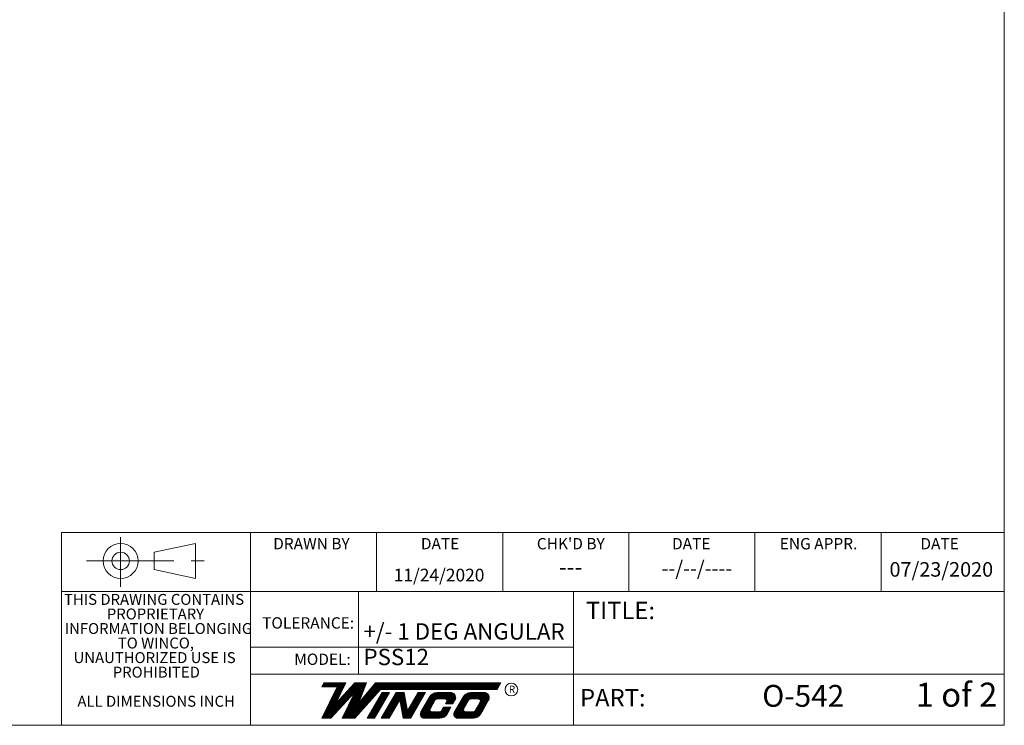
# Model space of a CAD drawing. Units: inches. Extents: x 0.2 to 16.7, y -11.7 to 10.7.
# Drawn here: x 11.1 to 16.7, y 0.3 to 4.3 of the extents above; entities that cross this region are included whole.
import ezdxf

# ---------------------------------------------------------------- set-up
doc = ezdxf.new("R2010")
doc.units = ezdxf.units.IN
doc.header["$MEASUREMENT"] = 0
doc.linetypes.add('CENTERX2', pattern=[0.8, 0.5, -0.1, 0.1, -0.1])
doc.layers.add('FORMAT', color=7, linetype='Continuous')
doc.styles.add('SLDTEXTSTYLE0', font='TXT', dxfattribs={"width": 0.75})
doc.styles.add('SLDTEXTSTYLE1', font='TXT', dxfattribs={"width": 0.666667})

# ---------------------------------------------------------------- blocks, each defined once
blk = doc.blocks.new('SW_NOTE_0')
at = {"color": 0, "linetype": 'Continuous', "lineweight": 0, "char_height": 0.0625, "attachment_point": 2, "style": 'SLDTEXTSTYLE0'}
for s, insert in [('THIS DRAWING CONTAINS', (0.5078, 0.0806)), ('PROPRIETARY', (0.5158, -0.0028)), ('INFORMATION BELONGING', (0.5328, -0.0861)), ('TO WINCO,', (0.5183, -0.1694)), ('UNAUTHORIZED USE IS', (0.5109, -0.2528)), ('PROHIBITED', (0.5208, -0.3361)), ('ALL DIMENSIONS INCH', (0.5198, -0.5028))]:
    blk.add_mtext(s, dxfattribs=dict(at, insert=insert))

msp = doc.modelspace()

# ---------------------------------------------------------------- linework, layer by layer
at = {"color": 7, "linetype": 'Continuous', "lineweight": 18}
for p, q in [((16.7499, 0.2506), (16.7499, 10.7499)), ((16.7499, 0.2506), (16.7499, 2.6281)), ((16.7499, 0.5429), (16.7499, 2.6281)), ((16.7499, 1.355), (16.7499, 2.6281)), ((11.3473, 1.355), (11.3473, 0.2506)), ((13.5121, 1.355), (11.3473, 1.355)), ((12.4297, 1.355), (12.4297, 0.2506)), ((13.1524, 1.355), (13.1524, 1.0178)), ((14.6115, 1.355), (13.5121, 1.355)), ((13.8752, 1.355), (13.8752, 1.0178)), ((14.5979, 1.355), (14.5979, 1.0178)), ((14.6115, 1.355), (16.7499, 1.355)), ((15.3207, 1.355), (15.3207, 1.0178)), ((16.0435, 1.355), (16.0435, 1.0178)), ((16.7499, 1.0178), (16.7499, 1.355)), ((11.8787, 1.2423), (12.1149, 1.2923)), ((11.8787, 1.2423), (11.8787, 1.1423)), ((12.1149, 1.2923), (12.1149, 1.0923)), ((12.1149, 1.0923), (11.8787, 1.1423)), ((12.4297, 1.0178), (11.3473, 1.0178)), ((12.4297, 1.0178), (16.7499, 1.0178)), ((13.0494, 1.0178), (13.0494, 0.5429)), ((14.2807, 1.0178), (14.2807, 0.5429)), ((14.2807, 0.7706), (14.2807, 0.2506)), ((12.4297, 0.6986), (14.2807, 0.6986)), ((12.4297, 0.5429), (16.7499, 0.5429)), ((12.8388, 0.2916), (12.9267, 0.4712)), ((12.852, 0.4937), (12.839, 0.4712)), ((12.839, 0.4712), (12.9658, 0.4712)), ((12.8412, 0.4749), (12.9676, 0.4749)), ((12.8433, 0.4787), (12.9695, 0.4787)), ((12.8455, 0.4824), (12.9713, 0.4824)), ((12.8477, 0.4862), (12.9731, 0.4862)), ((12.8498, 0.4899), (12.975, 0.4899)), ((12.852, 0.4937), (12.9768, 0.4937)), ((12.9175, 0.4524), (12.9566, 0.4524)), ((12.9175, 0.4524), (12.9548, 0.4524)), ((12.9193, 0.3761), (12.9768, 0.4937)), ((12.9193, 0.3761), (13.0286, 0.4937)), ((12.9193, 0.4562), (12.9585, 0.4562)), ((12.9212, 0.4599), (12.9603, 0.4599)), ((12.923, 0.4637), (12.9621, 0.4637)), ((12.9248, 0.4674), (12.964, 0.4674)), ((12.9902, 0.4524), (13.0786, 0.4524)), ((12.9902, 0.4524), (13.0786, 0.4524)), ((12.9937, 0.4562), (13.08, 0.4562)), ((12.9972, 0.4599), (13.0815, 0.4599)), ((13.0007, 0.4637), (13.0829, 0.4637)), ((13.0042, 0.4674), (13.0844, 0.4674)), ((13.0077, 0.4712), (13.0858, 0.4712)), ((13.0111, 0.4749), (13.0873, 0.4749)), ((13.0146, 0.4787), (13.0887, 0.4787)), ((13.0181, 0.4824), (13.0902, 0.4824)), ((13.0216, 0.4862), (13.0916, 0.4862)), ((13.0251, 0.4899), (13.0931, 0.4899)), ((13.0283, 0.2916), (13.1747, 0.4564)), ((13.0286, 0.4937), (13.0945, 0.4937)), ((13.05, 0.3785), (13.0945, 0.4937)), ((13.1459, 0.4937), (13.05, 0.3785)), ((13.1116, 0.4524), (13.1712, 0.4524)), ((13.1147, 0.4562), (13.1746, 0.4562)), ((13.1178, 0.4599), (13.8451, 0.4599)), ((13.121, 0.4637), (13.8473, 0.4637)), ((13.1241, 0.4674), (13.8494, 0.4674)), ((13.1272, 0.4712), (13.8516, 0.4712)), ((13.1303, 0.4749), (13.8538, 0.4749)), ((13.1334, 0.4787), (13.8559, 0.4787)), ((13.1366, 0.4824), (13.8581, 0.4824)), ((13.1397, 0.4862), (13.8603, 0.4862)), ((13.1428, 0.4899), (13.8624, 0.4899)), ((13.1459, 0.4937), (13.8646, 0.4937)), ((13.1747, 0.4564), (13.843, 0.4564)), ((13.8646, 0.4937), (13.843, 0.4564)), ((12.89, 0.3962), (12.9291, 0.3962)), ((12.8903, 0.2916), (13.0284, 0.4402)), ((12.8918, 0.3999), (12.9309, 0.3999)), ((12.8936, 0.4037), (12.9328, 0.4037)), ((12.8955, 0.4074), (12.9346, 0.4074)), ((12.8973, 0.4112), (12.9364, 0.4112)), ((12.8991, 0.4149), (12.9383, 0.4149)), ((12.901, 0.4187), (12.9401, 0.4187)), ((12.9028, 0.4224), (12.9419, 0.4224)), ((12.9046, 0.4262), (12.9438, 0.4262)), ((12.9065, 0.4299), (12.9456, 0.4299)), ((12.9083, 0.4337), (12.9475, 0.4337)), ((12.9101, 0.4374), (12.9493, 0.4374)), ((12.912, 0.4412), (12.9511, 0.4412)), ((12.9138, 0.4449), (12.953, 0.4449)), ((12.9157, 0.4487), (12.9548, 0.4487)), ((12.9379, 0.3962), (12.9875, 0.3962)), ((12.9414, 0.3999), (12.991, 0.3999)), ((12.9449, 0.4037), (12.9945, 0.4037)), ((12.9484, 0.4074), (12.998, 0.4074)), ((12.9519, 0.4112), (13.0015, 0.4112)), ((12.9554, 0.4149), (13.005, 0.4149)), ((13.0284, 0.4402), (12.956, 0.2916)), ((12.9588, 0.4187), (13.0084, 0.4187)), ((12.9623, 0.4224), (13.0119, 0.4224)), ((12.9658, 0.4262), (13.0154, 0.4262)), ((12.9693, 0.4299), (13.0189, 0.4299)), ((12.9728, 0.4337), (13.0224, 0.4337)), ((12.9763, 0.4374), (13.0259, 0.4374)), ((12.9798, 0.4412), (13.0742, 0.4412)), ((12.9833, 0.4449), (13.0757, 0.4449)), ((12.9867, 0.4487), (13.0771, 0.4487)), ((13.007, 0.3962), (13.0569, 0.3962)), ((13.0088, 0.3999), (13.0583, 0.3999)), ((13.0106, 0.4037), (13.0598, 0.4037)), ((13.0125, 0.4074), (13.0612, 0.4074)), ((13.0143, 0.4112), (13.0627, 0.4112)), ((13.0161, 0.4149), (13.0641, 0.4149)), ((13.018, 0.4187), (13.0656, 0.4187)), ((13.0198, 0.4224), (13.067, 0.4224)), ((13.0216, 0.4262), (13.0685, 0.4262)), ((13.0234, 0.4299), (13.0699, 0.4299)), ((13.0253, 0.4337), (13.0713, 0.4337)), ((13.0271, 0.4374), (13.0728, 0.4374)), ((13.0648, 0.3962), (13.1212, 0.3962)), ((13.0679, 0.3999), (13.1246, 0.3999)), ((13.071, 0.4037), (13.1279, 0.4037)), ((13.0741, 0.4074), (13.1312, 0.4074)), ((13.0772, 0.4112), (13.1346, 0.4112)), ((13.0804, 0.4149), (13.1379, 0.4149)), ((13.0835, 0.4187), (13.1412, 0.4187)), ((13.0866, 0.4224), (13.1446, 0.4224)), ((13.0897, 0.4262), (13.1479, 0.4262)), ((13.0929, 0.4299), (13.1512, 0.4299)), ((13.096, 0.4337), (13.1546, 0.4337)), ((13.1837, 0.4381), (13.0991, 0.2916)), ((13.0991, 0.4374), (13.1579, 0.4374)), ((13.1022, 0.4412), (13.1612, 0.4412)), ((13.1053, 0.4449), (13.1646, 0.4449)), ((13.1085, 0.4487), (13.1679, 0.4487)), ((13.2257, 0.4381), (13.1411, 0.2916)), ((13.1595, 0.3962), (13.2015, 0.3962)), ((13.1617, 0.3999), (13.2036, 0.3999)), ((13.1638, 0.4037), (13.2058, 0.4037)), ((13.166, 0.4074), (13.208, 0.4074)), ((13.1682, 0.4112), (13.2101, 0.4112)), ((13.1703, 0.4149), (13.2123, 0.4149)), ((13.1725, 0.4187), (13.2145, 0.4187)), ((13.1747, 0.4224), (13.2166, 0.4224)), ((13.1768, 0.4262), (13.2188, 0.4262)), ((13.179, 0.4299), (13.221, 0.4299)), ((13.2641, 0.4381), (13.1795, 0.2916)), ((13.1812, 0.4337), (13.2231, 0.4337)), ((13.1833, 0.4374), (13.2253, 0.4374)), ((13.1837, 0.4381), (13.2257, 0.4381)), ((13.2849, 0.3965), (13.2243, 0.2916)), ((13.2399, 0.3962), (13.318, 0.3962)), ((13.2421, 0.3999), (13.3173, 0.3999)), ((13.2442, 0.4037), (13.3166, 0.4037)), ((13.2464, 0.4074), (13.3158, 0.4074)), ((13.2486, 0.4112), (13.3151, 0.4112)), ((13.2507, 0.4149), (13.3144, 0.4149)), ((13.2529, 0.4187), (13.3137, 0.4187)), ((13.2551, 0.4224), (13.3129, 0.4224)), ((13.2572, 0.4262), (13.3122, 0.4262)), ((13.2594, 0.4299), (13.3115, 0.4299)), ((13.2615, 0.4337), (13.3107, 0.4337)), ((13.2637, 0.4374), (13.31, 0.4374)), ((13.2641, 0.4381), (13.3099, 0.4381)), ((13.3053, 0.2916), (13.2849, 0.3965)), ((13.3303, 0.3331), (13.3099, 0.4381)), ((13.3909, 0.4381), (13.3303, 0.3331)), ((13.4328, 0.4381), (13.3483, 0.2916)), ((13.3667, 0.3962), (13.4086, 0.3962)), ((13.3689, 0.3999), (13.4108, 0.3999)), ((13.371, 0.4037), (13.413, 0.4037)), ((13.3732, 0.4074), (13.4151, 0.4074)), ((13.3753, 0.4112), (13.4173, 0.4112)), ((13.3775, 0.4149), (13.4195, 0.4149)), ((13.3797, 0.4187), (13.4216, 0.4187)), ((13.3818, 0.4224), (13.4238, 0.4224)), ((13.384, 0.4262), (13.426, 0.4262)), ((13.3862, 0.4299), (13.4281, 0.4299)), ((13.3883, 0.4337), (13.4303, 0.4337)), ((13.3905, 0.4374), (13.4325, 0.4374)), ((13.3909, 0.4381), (13.4328, 0.4381)), ((13.4579, 0.4149), (13.4051, 0.3234)), ((13.4471, 0.3962), (13.489, 0.3962)), ((13.4492, 0.3999), (13.4931, 0.3999)), ((13.4514, 0.4037), (13.6054, 0.4037)), ((13.4536, 0.4074), (13.6058, 0.4074)), ((13.4557, 0.4112), (13.6057, 0.4112)), ((13.4579, 0.4149), (13.6052, 0.4149)), ((13.4889, 0.396), (13.4587, 0.3437)), ((13.4604, 0.4187), (13.6041, 0.4187)), ((13.4636, 0.4224), (13.6024, 0.4224)), ((13.4675, 0.4262), (13.6001, 0.4262)), ((13.4725, 0.4299), (13.5968, 0.4299)), ((13.4795, 0.4337), (13.592, 0.4337)), ((13.4978, 0.4376), (13.5819, 0.4376)), ((13.4984, 0.4013), (13.5448, 0.4013)), ((13.5501, 0.3999), (13.6053, 0.3999)), ((13.5542, 0.3962), (13.603, 0.3962)), ((13.6505, 0.4149), (13.5977, 0.3234)), ((13.6397, 0.3962), (13.6816, 0.3962)), ((13.6418, 0.3999), (13.6856, 0.3999)), ((13.644, 0.4037), (13.798, 0.4037)), ((13.6462, 0.4074), (13.7984, 0.4074)), ((13.6483, 0.4112), (13.7983, 0.4112)), ((13.6505, 0.4149), (13.7978, 0.4149)), ((13.6815, 0.396), (13.6513, 0.3437)), ((13.653, 0.4187), (13.7967, 0.4187)), ((13.6562, 0.4224), (13.795, 0.4224)), ((13.6601, 0.4262), (13.7927, 0.4262)), ((13.6651, 0.4299), (13.7894, 0.4299)), ((13.672, 0.4337), (13.7846, 0.4337)), ((13.6904, 0.4376), (13.7744, 0.4376)), ((13.691, 0.4013), (13.7374, 0.4013)), ((13.7427, 0.3999), (13.7978, 0.3999)), ((13.7468, 0.3962), (13.7956, 0.3962)), ((12.8624, 0.3399), (12.9352, 0.3399)), ((12.8643, 0.3437), (12.9387, 0.3437)), ((12.8661, 0.3474), (12.9422, 0.3474)), ((12.8679, 0.3512), (12.9457, 0.3512)), ((12.8698, 0.3549), (12.9492, 0.3549)), ((12.8716, 0.3587), (12.9527, 0.3587)), ((12.8735, 0.3624), (12.9561, 0.3624)), ((12.8753, 0.3662), (12.9596, 0.3662)), ((12.8771, 0.3699), (12.9631, 0.3699)), ((12.879, 0.3737), (12.9666, 0.3737)), ((12.8808, 0.3774), (12.9199, 0.3774)), ((12.8826, 0.3812), (12.9218, 0.3812)), ((12.8845, 0.3849), (12.9236, 0.3849)), ((12.8863, 0.3887), (12.9254, 0.3887)), ((12.8881, 0.3924), (12.9273, 0.3924)), ((12.9205, 0.3774), (12.9701, 0.3774)), ((12.924, 0.3812), (12.9736, 0.3812)), ((12.9275, 0.3849), (12.9771, 0.3849)), ((12.9309, 0.3887), (12.9806, 0.3887)), ((12.9344, 0.3924), (12.984, 0.3924)), ((12.9795, 0.3399), (13.0712, 0.3399)), ((12.9814, 0.3437), (13.0746, 0.3437)), ((12.9832, 0.3474), (13.0779, 0.3474)), ((12.985, 0.3512), (13.0812, 0.3512)), ((12.9869, 0.3549), (13.0846, 0.3549)), ((12.9887, 0.3587), (13.0879, 0.3587)), ((12.9905, 0.3624), (13.0912, 0.3624)), ((12.9923, 0.3662), (13.0946, 0.3662)), ((12.9942, 0.3699), (13.0979, 0.3699)), ((12.996, 0.3737), (13.1012, 0.3737)), ((12.9978, 0.3774), (13.1046, 0.3774)), ((12.9997, 0.3812), (13.1079, 0.3812)), ((13.0015, 0.3849), (13.1112, 0.3849)), ((13.0033, 0.3887), (13.1146, 0.3887)), ((13.0052, 0.3924), (13.0554, 0.3924)), ((13.0616, 0.3924), (13.1179, 0.3924)), ((13.127, 0.3399), (13.169, 0.3399)), ((13.1292, 0.3437), (13.1712, 0.3437)), ((13.1314, 0.3474), (13.1733, 0.3474)), ((13.1335, 0.3512), (13.1755, 0.3512)), ((13.1357, 0.3549), (13.1777, 0.3549)), ((13.1379, 0.3587), (13.1798, 0.3587)), ((13.14, 0.3624), (13.182, 0.3624)), ((13.1422, 0.3662), (13.1841, 0.3662)), ((13.1444, 0.3699), (13.1863, 0.3699)), ((13.1465, 0.3737), (13.1885, 0.3737)), ((13.1487, 0.3774), (13.1906, 0.3774)), ((13.1509, 0.3812), (13.1928, 0.3812)), ((13.153, 0.3849), (13.195, 0.3849)), ((13.1552, 0.3887), (13.1971, 0.3887)), ((13.1574, 0.3924), (13.1993, 0.3924)), ((13.2074, 0.3399), (13.2522, 0.3399)), ((13.2096, 0.3437), (13.2544, 0.3437)), ((13.2118, 0.3474), (13.2565, 0.3474)), ((13.2139, 0.3512), (13.2587, 0.3512)), ((13.2161, 0.3549), (13.2609, 0.3549)), ((13.2182, 0.3587), (13.263, 0.3587)), ((13.2204, 0.3624), (13.2652, 0.3624)), ((13.2226, 0.3662), (13.2674, 0.3662)), ((13.2247, 0.3699), (13.2695, 0.3699)), ((13.2269, 0.3737), (13.2717, 0.3737)), ((13.2291, 0.3774), (13.2739, 0.3774)), ((13.2312, 0.3812), (13.276, 0.3812)), ((13.2334, 0.3849), (13.2782, 0.3849)), ((13.2356, 0.3887), (13.2803, 0.3887)), ((13.2377, 0.3924), (13.2825, 0.3924)), ((13.2857, 0.3924), (13.3188, 0.3924)), ((13.2864, 0.3887), (13.3195, 0.3887)), ((13.2871, 0.3849), (13.3202, 0.3849)), ((13.2879, 0.3812), (13.321, 0.3812)), ((13.2886, 0.3774), (13.3217, 0.3774)), ((13.2893, 0.3737), (13.3224, 0.3737)), ((13.2901, 0.3699), (13.3231, 0.3699)), ((13.2908, 0.3662), (13.3239, 0.3662)), ((13.2915, 0.3624), (13.3246, 0.3624)), ((13.2922, 0.3587), (13.3253, 0.3587)), ((13.293, 0.3549), (13.3261, 0.3549)), ((13.2937, 0.3512), (13.3268, 0.3512)), ((13.2944, 0.3474), (13.3275, 0.3474)), ((13.2952, 0.3437), (13.3282, 0.3437)), ((13.2959, 0.3399), (13.329, 0.3399)), ((13.3342, 0.3399), (13.3762, 0.3399)), ((13.3364, 0.3437), (13.3783, 0.3437)), ((13.3385, 0.3474), (13.3805, 0.3474)), ((13.3407, 0.3512), (13.3827, 0.3512)), ((13.3429, 0.3549), (13.3848, 0.3549)), ((13.345, 0.3587), (13.387, 0.3587)), ((13.3472, 0.3624), (13.3892, 0.3624)), ((13.3494, 0.3662), (13.3913, 0.3662)), ((13.3515, 0.3699), (13.3935, 0.3699)), ((13.3537, 0.3737), (13.3956, 0.3737)), ((13.3559, 0.3774), (13.3978, 0.3774)), ((13.358, 0.3812), (13.4, 0.3812)), ((13.3602, 0.3849), (13.4021, 0.3849)), ((13.3624, 0.3887), (13.4043, 0.3887)), ((13.3645, 0.3924), (13.4065, 0.3924)), ((13.4146, 0.3399), (13.4576, 0.3399)), ((13.4168, 0.3437), (13.4587, 0.3437)), ((13.4189, 0.3474), (13.4609, 0.3474)), ((13.4211, 0.3512), (13.4631, 0.3512)), ((13.4233, 0.3549), (13.4652, 0.3549)), ((13.4254, 0.3587), (13.4674, 0.3587)), ((13.4276, 0.3624), (13.4695, 0.3624)), ((13.4297, 0.3662), (13.4717, 0.3662)), ((13.4319, 0.3699), (13.4739, 0.3699)), ((13.4341, 0.3737), (13.476, 0.3737)), ((13.4362, 0.3774), (13.4782, 0.3774)), ((13.4384, 0.3812), (13.4804, 0.3812)), ((13.4406, 0.3849), (13.4825, 0.3849)), ((13.4427, 0.3887), (13.4847, 0.3887)), ((13.4449, 0.3924), (13.4869, 0.3924)), ((13.5366, 0.3537), (13.5249, 0.3334)), ((13.5286, 0.3399), (13.5706, 0.3399)), ((13.5345, 0.3499), (13.5293, 0.341)), ((13.5308, 0.3437), (13.5728, 0.3437)), ((13.533, 0.3474), (13.5749, 0.3474)), ((13.5345, 0.3499), (13.5764, 0.3499)), ((13.5366, 0.3537), (13.5785, 0.3537)), ((13.5544, 0.3846), (13.5482, 0.3737)), ((13.5482, 0.3737), (13.5901, 0.3737)), ((13.5503, 0.3774), (13.5922, 0.3774)), ((13.5525, 0.3812), (13.5944, 0.3812)), ((13.5546, 0.3849), (13.5966, 0.3849)), ((13.5557, 0.3924), (13.6009, 0.3924)), ((13.5558, 0.3887), (13.5987, 0.3887)), ((13.5764, 0.3499), (13.5563, 0.3152)), ((13.5785, 0.3537), (13.5764, 0.3499)), ((13.6019, 0.3941), (13.5901, 0.3737)), ((13.6072, 0.3399), (13.6502, 0.3399)), ((13.6094, 0.3437), (13.6513, 0.3437)), ((13.6115, 0.3474), (13.6535, 0.3474)), ((13.6137, 0.3512), (13.6557, 0.3512)), ((13.6158, 0.3549), (13.6578, 0.3549)), ((13.618, 0.3587), (13.66, 0.3587)), ((13.6202, 0.3624), (13.6621, 0.3624)), ((13.6223, 0.3662), (13.6643, 0.3662)), ((13.6245, 0.3699), (13.6665, 0.3699)), ((13.6267, 0.3737), (13.6686, 0.3737)), ((13.6288, 0.3774), (13.6708, 0.3774)), ((13.631, 0.3812), (13.6729, 0.3812)), ((13.6332, 0.3849), (13.6751, 0.3849)), ((13.6353, 0.3887), (13.6773, 0.3887)), ((13.6375, 0.3924), (13.6794, 0.3924)), ((13.747, 0.3846), (13.7175, 0.3334)), ((13.7212, 0.3399), (13.7632, 0.3399)), ((13.727, 0.3499), (13.7219, 0.341)), ((13.7234, 0.3437), (13.7654, 0.3437)), ((13.7256, 0.3474), (13.7675, 0.3474)), ((13.727, 0.3499), (13.769, 0.3499)), ((13.7292, 0.3537), (13.7711, 0.3537)), ((13.7314, 0.3574), (13.7733, 0.3574)), ((13.7336, 0.3612), (13.7755, 0.3612)), ((13.7357, 0.3649), (13.7776, 0.3649)), ((13.7379, 0.3687), (13.7798, 0.3687)), ((13.74, 0.3724), (13.782, 0.3724)), ((13.7422, 0.3762), (13.7841, 0.3762)), ((13.7429, 0.3774), (13.7848, 0.3774)), ((13.7451, 0.3812), (13.787, 0.3812)), ((13.7472, 0.3849), (13.7892, 0.3849)), ((13.7483, 0.3924), (13.7935, 0.3924)), ((13.7484, 0.3887), (13.7913, 0.3887)), ((13.769, 0.3499), (13.7489, 0.3152)), ((13.7945, 0.3941), (13.769, 0.3499)), ((12.8388, 0.2916), (12.8903, 0.2916)), ((12.8404, 0.2949), (12.8934, 0.2949)), ((12.8423, 0.2987), (12.8969, 0.2987)), ((12.8441, 0.3024), (12.9004, 0.3024)), ((12.8459, 0.3062), (12.9038, 0.3062)), ((12.8478, 0.3099), (12.9073, 0.3099)), ((12.8496, 0.3137), (12.9108, 0.3137)), ((12.8514, 0.3174), (12.9143, 0.3174)), ((12.8533, 0.3212), (12.9178, 0.3212)), ((12.8551, 0.3249), (12.9213, 0.3249)), ((12.8569, 0.3287), (12.9248, 0.3287)), ((12.8588, 0.3324), (12.9283, 0.3324)), ((12.8606, 0.3362), (12.9317, 0.3362)), ((12.956, 0.2916), (13.0283, 0.2916)), ((12.9576, 0.2949), (13.0312, 0.2949)), ((12.9594, 0.2987), (13.0345, 0.2987)), ((12.9613, 0.3024), (13.0379, 0.3024)), ((12.9631, 0.3062), (13.0412, 0.3062)), ((12.9649, 0.3099), (13.0446, 0.3099)), ((12.9667, 0.3137), (13.0479, 0.3137)), ((12.9686, 0.3174), (13.0512, 0.3174)), ((12.9704, 0.3212), (13.0546, 0.3212)), ((12.9722, 0.3249), (13.0579, 0.3249)), ((12.9741, 0.3287), (13.0612, 0.3287)), ((12.9759, 0.3324), (13.0646, 0.3324)), ((12.9777, 0.3362), (13.0679, 0.3362)), ((13.0991, 0.2916), (13.1411, 0.2916)), ((13.1011, 0.2949), (13.143, 0.2949)), ((13.1032, 0.2987), (13.1452, 0.2987)), ((13.1054, 0.3024), (13.1473, 0.3024)), ((13.1076, 0.3062), (13.1495, 0.3062)), ((13.1097, 0.3099), (13.1517, 0.3099)), ((13.1119, 0.3137), (13.1538, 0.3137)), ((13.1141, 0.3174), (13.156, 0.3174)), ((13.1162, 0.3212), (13.1582, 0.3212)), ((13.1184, 0.3249), (13.1603, 0.3249)), ((13.1205, 0.3287), (13.1625, 0.3287)), ((13.1227, 0.3324), (13.1647, 0.3324)), ((13.1249, 0.3362), (13.1668, 0.3362)), ((13.1795, 0.2916), (13.2243, 0.2916)), ((13.1814, 0.2949), (13.2262, 0.2949)), ((13.1836, 0.2987), (13.2284, 0.2987)), ((13.1858, 0.3024), (13.2306, 0.3024)), ((13.1879, 0.3062), (13.2327, 0.3062)), ((13.1901, 0.3099), (13.2349, 0.3099)), ((13.1923, 0.3137), (13.237, 0.3137)), ((13.1944, 0.3174), (13.2392, 0.3174)), ((13.1966, 0.3212), (13.2414, 0.3212)), ((13.1988, 0.3249), (13.2435, 0.3249)), ((13.2009, 0.3287), (13.2457, 0.3287)), ((13.2031, 0.3324), (13.2479, 0.3324)), ((13.2053, 0.3362), (13.25, 0.3362)), ((13.2966, 0.3362), (13.3297, 0.3362)), ((13.2974, 0.3324), (13.3718, 0.3324)), ((13.2981, 0.3287), (13.3697, 0.3287)), ((13.2988, 0.3249), (13.3675, 0.3249)), ((13.2995, 0.3212), (13.3653, 0.3212)), ((13.3003, 0.3174), (13.3632, 0.3174)), ((13.301, 0.3137), (13.361, 0.3137)), ((13.3017, 0.3099), (13.3588, 0.3099)), ((13.3025, 0.3062), (13.3567, 0.3062)), ((13.3032, 0.3024), (13.3545, 0.3024)), ((13.3039, 0.2987), (13.3523, 0.2987)), ((13.3046, 0.2949), (13.3502, 0.2949)), ((13.3053, 0.2916), (13.3483, 0.2916)), ((13.332, 0.3362), (13.374, 0.3362)), ((13.4026, 0.3137), (13.5554, 0.3137)), ((13.4029, 0.3099), (13.5528, 0.3099)), ((13.403, 0.3174), (13.5571, 0.3174)), ((13.4038, 0.3062), (13.5495, 0.3062)), ((13.4041, 0.3212), (13.5597, 0.3212)), ((13.4055, 0.3024), (13.5455, 0.3024)), ((13.4074, 0.3249), (13.562, 0.3249)), ((13.4083, 0.2987), (13.5403, 0.2987)), ((13.4084, 0.3287), (13.4644, 0.3287)), ((13.4103, 0.3324), (13.4596, 0.3324)), ((13.4124, 0.3362), (13.4579, 0.3362)), ((13.4128, 0.2949), (13.5329, 0.2949)), ((13.4244, 0.2915), (13.5153, 0.2915)), ((13.4677, 0.3278), (13.5153, 0.3278)), ((13.5195, 0.3287), (13.5641, 0.3287)), ((13.5237, 0.3324), (13.5684, 0.3324)), ((13.5265, 0.3362), (13.5684, 0.3362)), ((13.5952, 0.3137), (13.748, 0.3137)), ((13.5955, 0.3099), (13.7454, 0.3099)), ((13.5956, 0.3174), (13.7497, 0.3174)), ((13.5964, 0.3062), (13.7421, 0.3062)), ((13.5966, 0.3212), (13.7523, 0.3212)), ((13.5981, 0.3024), (13.7381, 0.3024)), ((13.5999, 0.3249), (13.7545, 0.3249)), ((13.6009, 0.2987), (13.7329, 0.2987)), ((13.601, 0.3287), (13.657, 0.3287)), ((13.6029, 0.3324), (13.6522, 0.3324)), ((13.605, 0.3362), (13.6505, 0.3362)), ((13.6053, 0.2949), (13.7255, 0.2949)), ((13.617, 0.2915), (13.7079, 0.2915)), ((13.6603, 0.3278), (13.7079, 0.3278)), ((13.7121, 0.3287), (13.7567, 0.3287)), ((13.7163, 0.3324), (13.761, 0.3324)), ((13.7191, 0.3362), (13.761, 0.3362)), ((16.7499, 0.2506), (0.2501, 0.2506)), ((11.3473, 0.2506), (16.7499, 0.2506))]:
    msp.add_line(p, q, dxfattribs=at)
at = {"color": 7, "linetype": 'CENTERX2', "lineweight": 18}
for p, q in [((11.6857, 1.329), (11.6857, 1.0444)), ((11.4905, 1.1921), (12.1648, 1.1921))]:
    msp.add_line(p, q, dxfattribs=at)
at = {"color": 7, "linetype": 'Continuous', "lineweight": 18}
for centre, radius in [((11.6857, 1.1921), 0.1), ((11.6857, 1.1921), 0.05), ((13.9253, 0.4553), 0.0367)]:
    msp.add_circle(centre, radius, dxfattribs=at)
for centre, radius, start, end in [((13.4983, 0.3902), 0.0473, 89.9972, 148.5793), ((13.4984, 0.3901), 0.0111, 90, 150), ((13.5448, 0.3901), 0.0111, 330.0362, 90), ((13.5765, 0.4088), 0.0293, 330, 79.5046), ((13.6909, 0.3902), 0.0473, 89.9972, 148.5793), ((13.691, 0.3901), 0.0111, 90, 150), ((13.7374, 0.3901), 0.0111, 330.0725, 90), ((13.7691, 0.4088), 0.0293, 330, 79.5046), ((13.4687, 0.3389), 0.0111, 150, 270), ((13.6613, 0.3389), 0.0111, 150, 270), ((13.4244, 0.3133), 0.0218, 150, 270), ((13.5153, 0.3389), 0.0111, 270, 330.0362), ((13.5153, 0.3389), 0.0473, 270, 330), ((13.617, 0.3133), 0.0218, 150, 270), ((13.7079, 0.3389), 0.0111, 270, 330.0362), ((13.7079, 0.3389), 0.0473, 270, 330)]:
    msp.add_arc(centre, radius, start, end, dxfattribs=at)

# ---------------------------------------------------------------- block references
at = {"color": 7, "linetype": 'Continuous', "lineweight": 0}
msp.add_blockref('SW_NOTE_0', (11.3695, 0.9223), dxfattribs=at)

# ---------------------------------------------------------------- texts
for s, insert, char_height, attachment_point, style in [('DRAWN BY', (12.56, 1.3233), 0.065, 1, 'SLDTEXTSTYLE0'), ('DATE', (13.4063, 1.3233), 0.065, 1, 'SLDTEXTSTYLE0'), ("CHK'D BY", (14.071, 1.3233), 0.065, 1, 'SLDTEXTSTYLE0'), ('DATE', (14.8455, 1.3233), 0.065, 1, 'SLDTEXTSTYLE0'), ('ENG APPR.', (15.4632, 1.3233), 0.065, 1, 'SLDTEXTSTYLE0'), ('DATE', (16.2689, 1.3233), 0.065, 1, 'SLDTEXTSTYLE0'), ('--/--/----', (14.9879, 1.1918), 0.08333, 2, 'SLDTEXTSTYLE0'), ('07/23/2020', (16.3889, 1.1852), 0.08333, 2, 'SLDTEXTSTYLE0'), ('11/24/2020', (13.5106, 1.1475), 0.07292, 2, 'SLDTEXTSTYLE0'), ('---', (14.2644, 1.2047), 0.09375, 2, 'SLDTEXTSTYLE0'), ('TITLE:', (14.3525, 0.9585), 0.1, 1, 'SLDTEXTSTYLE0'), ('TOLERANCE:', (12.4967, 0.8694), 0.065, 1, 'SLDTEXTSTYLE0'), ('+/- 1 DEG ANGULAR', (13.0775, 0.8352), 0.09375, 1, 'SLDTEXTSTYLE0'), ('PSS12', (13.0775, 0.6888), 0.09375, 1, 'SLDTEXTSTYLE0'), ('MODEL:', (12.6806, 0.6613), 0.065, 1, 'SLDTEXTSTYLE0'), ('1 of 2', (16.242, 0.4947), 0.1378, 1, 'SLDTEXTSTYLE1'), ('R', (13.9106, 0.4776), 0.0417, 1, 'SLDTEXTSTYLE0'), ('PART:', (14.3185, 0.4585), 0.1, 1, 'SLDTEXTSTYLE0')]:
    msp.add_mtext(s, dxfattribs=dict(at, insert=insert, char_height=char_height, attachment_point=attachment_point, style=style))
at = {"layer": 'FORMAT', "color": 7, "insert": (15.5976, 0.4817), "char_height": 0.125, "attachment_point": 2, "style": 'SLDTEXTSTYLE0'}
msp.add_mtext('O-542', dxfattribs=at)

doc.saveas('drawing.dxf')
